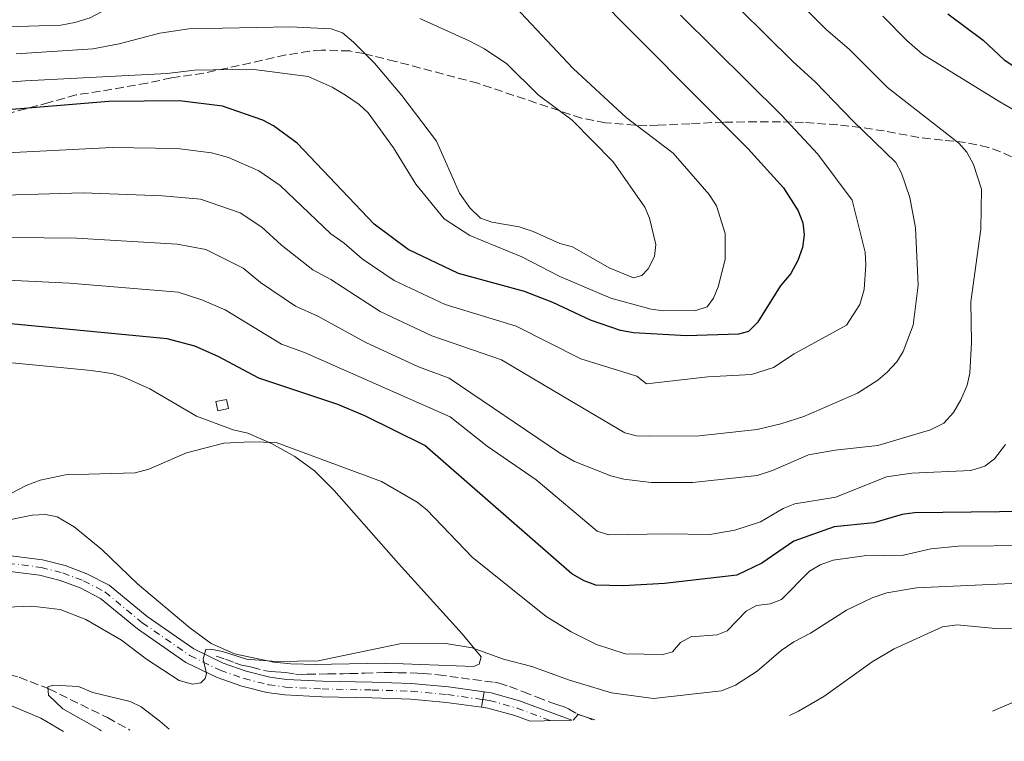
# Model space of a CAD drawing. Units: metres. Extents: x 653918 to 655879, y 4702371 to 4704728.
# Drawn here: x 655332 to 655533, y 4702401 to 4702548 of the extents above; entities that cross this region are included whole.
import ezdxf

# ---------------------------------------------------------------- set-up
doc = ezdxf.new("R2010")
doc.units = ezdxf.units.M
doc.header["$MEASUREMENT"] = 0
for name, pattern in [('DGN Style 3', [2.435891, 1.739922, -0.695969]), ('DGN Style 4', [2.785615, 1.391938, -0.695969, 0.00174, -0.695969]), ('DGN Style 5', [1.217945, 0.521977, -0.695969])]:
    doc.linetypes.add(name, pattern=pattern)
for name, color, linetype, lineweight in [('Barranco lineal', 142, 'DGN Style 3', 13), ('Caseta-cabaña', 1, 'Continuous', 0), ('Cierre de vial', 7, 'DGN Style 5', 0), ('Curva de nivel directora', 30, 'Continuous', 30), ('Curva de nivel intermedia', 30, 'Continuous', 0), ('Eje pista pavimentada', 7, 'DGN Style 4', 0), ('Eje pista sin pavimentar', 7, 'DGN Style 4', 0), ('Línea de cambio de uso (parcela vista)', 92, 'Continuous', 0), ('Línea de pista pavimentada', 7, 'Continuous', 0), ('Línea de pista sin pavimentar', 7, 'Continuous', 0), ('pavimentado', 23, 'Continuous', 0), ('Pista sin pavimentar', 9, 'Continuous', 0), ('Zona arbolada', 92, 'DGN Style 3', 0)]:
    doc.layers.add(name, color=color, linetype=linetype, lineweight=lineweight)

msp = doc.modelspace()

# ---------------------------------------------------------------- linework, layer by layer
at = {"layer": 'Barranco lineal', "color": 142, "linetype": 'DGN Style 3', "lineweight": 13}
for points in [[(655251.09, 4702400.78, 742.54), (655254.37, 4702402.35, 742.26), (655262.28, 4702407.12, 741.97), (655270.28, 4702412.87, 741.12), (655274.9, 4702414.77, 740.86), (655279.67, 4702415.72, 740.39), (655284.97, 4702415.24, 739.83), (655297.27, 4702412.3, 739.83), (655299.72, 4702412.03, 739.45), (655304.55, 4702412.54, 738.76), (655307.03, 4702413.24, 738.54), (655312.05, 4702415.69, 738.12), (655316.64, 4702416.66, 737.26), (655320.36, 4702416.5, 736.83), (655325.24, 4702415.69, 736.13), (655331.99, 4702413.88, 735.32), (655338.07, 4702411.5, 735.11), (655350.07, 4702405.62, 735.07), (655354.63, 4702403.07, 734.78)], [(655372.27, 4702418.19, 739.76), (655374.22, 4702417.59, 739.76), (655376.08, 4702416.85, 739.76), (655377.48, 4702416.38, 739.76), (655378.63, 4702416.17, 739.76), (655379.59, 4702415.93, 739.69), (655382.46, 4702415.18, 739.18), (655382.91, 4702415.1, 739.14), (655384.44, 4702414.98, 739.14), (655385.51, 4702414.92, 738.98), (655386.5, 4702414.82, 738.95), (655388.49, 4702414.54, 739), (655389.86, 4702414.46, 738.98), (655390.92, 4702414.48, 738.82), (655395.06, 4702414.55, 738.7), (655398.23, 4702414.61, 738.51), (655399.6, 4702414.63, 738.35), (655402.67, 4702414.7, 738.3), (655406.66, 4702414.83, 738.05), (655408.28, 4702414.86, 737.89), (655409.5, 4702414.8, 737.42), (655413.49, 4702414.73, 737.12), (655414.6, 4702414.67, 736.96), (655417.66, 4702414.37, 736.73), (655422.39, 4702413.73, 736.59), (655429.19, 4702412.86, 736.17), (655430.17, 4702412.65, 736.17), (655432.31, 4702411.96, 736.15), (655435.13, 4702410.91, 736.14), (655437.92, 4702409.8, 736.07), (655440.71, 4702408.72, 735.89), (655442.37, 4702408.14, 735.7), (655443.44, 4702407.85, 735.54), (655444.34, 4702407.42, 735.4), (655446.04, 4702406.41, 735.11), (655447.44, 4702405.94, 734.92), (655448.35, 4702405.56, 734.87), (655449.17, 4702405.16, 734.87)]]:
    msp.add_polyline3d(points, dxfattribs=at)
at = {"layer": 'Caseta-cabaña', "color": 1, "linetype": 'Continuous', "lineweight": 0, "elevation": 747.81, "flags": 128}
msp.add_lwpolyline([(655374.79, 4702468.82), (655372.62, 4702468.37), (655372.23, 4702470.24), (655374.39, 4702470.69), (655374.79, 4702468.82)], close=True, dxfattribs=at)
msp.add_lwpolyline([(655372.62, 4702468.37), (655372.23, 4702470.24), (655374.39, 4702470.69), (655374.79, 4702468.82), (655372.62, 4702468.37)], dxfattribs=at)
at = {"layer": 'Cierre de vial', "color": 7, "linetype": 'DGN Style 5', "lineweight": 0, "elevation": 736.32, "flags": 128}
for points in [[(655427.13, 4702410.88), (655426.86, 4702409.31)], [(655426.86, 4702409.31), (655426.58, 4702407.74)]]:
    msp.add_lwpolyline(points, dxfattribs=at)
at = {"layer": 'Curva de nivel directora', "color": 30, "linetype": 'Continuous', "lineweight": 30, "flags": 128}
for points, elevation in [([(655448.3, 4702555), (655481.03, 4702522.03), (655488.31, 4702513.95), (655491.31, 4702509.28), (655492.25, 4702506.82), (655492.52, 4702504.34), (655492.2, 4702501.77), (655491.26, 4702499.08), (655489.8, 4702496.42), (655487.63, 4702493.82), (655483.03, 4702486.44), (655481.15, 4702484.61), (655479.13, 4702484.02), (655468.46, 4702483.73), (655457.65, 4702484.31), (655454.98, 4702484.82), (655448.85, 4702486.88), (655441.16, 4702490.48), (655435.38, 4702492.75), (655421.82, 4702496.46), (655411.59, 4702501.34), (655404.57, 4702506.52), (655388.82, 4702523.1), (655384.02, 4702526.63), (655381.81, 4702527.81), (655373.61, 4702530.63), (655364.82, 4702531.72), (655350.32, 4702531.6), (655327.97, 4702529.78)], 775), ([(655521.92, 4702549.57), (655529.15, 4702544.14), (655533.48, 4702540.16), (655544.28, 4702533.06)], 750), ([(655538.27, 4702447.77), (655515.1, 4702447.5), (655512.61, 4702447.19), (655506.81, 4702445.45), (655498.71, 4702444.64), (655490.46, 4702441.7), (655483.9, 4702437.21), (655478.77, 4702434.76), (655463.96, 4702433.06), (655455.54, 4702432.59), (655449.92, 4702432.72), (655447.57, 4702433.57), (655445.05, 4702435), (655414.94, 4702461.26), (655402.7, 4702467.36), (655397.16, 4702469.63), (655381.04, 4702475.03), (655372.72, 4702479.46), (655367.89, 4702481.56), (655362.24, 4702483.1), (655328.88, 4702486.27)], 750)]:
    msp.add_lwpolyline(points, dxfattribs=dict(at, elevation=elevation))
at = {"layer": 'Curva de nivel intermedia', "color": 30, "linetype": 'Continuous', "lineweight": 0, "flags": 128}
for points, elevation in [([(655328.87, 4702632.69), (655341.39, 4702614.9), (655346.59, 4702604.56), (655355.93, 4702591.49), (655358.7, 4702586.59), (655362.18, 4702581.59), (655364.37, 4702576.79), (655365.68, 4702572.2), (655365.04, 4702570.05), (655362.95, 4702567.43), (655361.92, 4702568.54), (655360.46, 4702568.63), (655360.32, 4702567.91), (655362.23, 4702563.15), (655361.44, 4702560.27), (655359.95, 4702558.28), (655355.85, 4702554.5), (655351.3, 4702551.28), (655346.51, 4702548.73), (655343.36, 4702547.78), (655340.49, 4702547.26), (655329.45, 4702546.88)], 790), ([(655480.59, 4702562.68), (655497.07, 4702546.35), (655501.76, 4702542.33), (655509.63, 4702534.47), (655524.2, 4702523.13), (655525.83, 4702521.24), (655527.2, 4702518.7), (655528.84, 4702513.68), (655528.72, 4702505.53), (655526.64, 4702490.68), (655526.79, 4702482.34), (655526.43, 4702476.07), (655525.89, 4702473.63), (655524.61, 4702470.64), (655523.08, 4702468.03), (655521.09, 4702465.86), (655518.42, 4702464.47), (655507.63, 4702461.27), (655498.92, 4702460.33), (655493.43, 4702459.34), (655486.11, 4702456.14), (655482.93, 4702455.12), (655469.79, 4702453.67), (655461.24, 4702453.7), (655455.64, 4702454.41), (655452.98, 4702455.06), (655445.58, 4702457.97), (655442.5, 4702459.75), (655419.93, 4702475.01), (655413.67, 4702477.35), (655402.93, 4702482.31), (655393.06, 4702487.74), (655388.48, 4702489.75), (655381.33, 4702494.63), (655377.79, 4702497.51), (655370.2, 4702501.33), (655364.31, 4702502.47), (655343.69, 4702503.7), (655330.48, 4702503.83)], 760), ([(655473.93, 4702555.98), (655490.21, 4702539.77), (655494.85, 4702535.56), (655502.48, 4702527.68), (655511.27, 4702519.17), (655512.43, 4702516.95), (655514.17, 4702512), (655515.31, 4702505.75), (655515.84, 4702494.06), (655514.88, 4702485.85), (655512.8, 4702480.52), (655511.49, 4702478.41), (655509.52, 4702476.29), (655507.63, 4702474.66), (655503.43, 4702471.95), (655492.51, 4702467.18), (655487.76, 4702465.68), (655482.91, 4702464.57), (655471.08, 4702463.28), (655460.82, 4702463.15), (655458.26, 4702463.26), (655455.84, 4702463.85), (655441.2, 4702472.51), (655430.67, 4702478.79), (655416.39, 4702483.72), (655405.82, 4702488.66), (655395.75, 4702495.21), (655392.06, 4702497.19), (655385.64, 4702502.22), (655381.61, 4702505.95), (655377.19, 4702508.82), (655369.06, 4702511.62), (655361.29, 4702512.33), (655345.07, 4702512.93), (655319.68, 4702512.21)], 765), ([(655433.5, 4702550.88), (655445.28, 4702538.37), (655456.12, 4702528.32), (655465.73, 4702521.04), (655473.13, 4702512.63), (655474.63, 4702510.3), (655476.38, 4702504.61), (655476.38, 4702499.31), (655474.96, 4702493.73), (655474.04, 4702491.4), (655472.73, 4702489.65), (655470.37, 4702488.87), (655463.73, 4702488.79), (655461.26, 4702489.17), (655453.01, 4702491.4), (655442.6, 4702495.84), (655434.78, 4702499.87), (655424.14, 4702504.19), (655418.92, 4702507.59), (655413.13, 4702514.69), (655408.56, 4702522.15), (655403.36, 4702529.29), (655401.56, 4702531.03), (655398.71, 4702532.92), (655395.98, 4702534.52), (655391.11, 4702536.7), (655379.52, 4702538.2), (655367.84, 4702538.01), (655362.23, 4702537.35), (655333.25, 4702535.87), (655327.87, 4702535.43)], 780), ([(655467.28, 4702549.28), (655487.94, 4702528.8), (655495.34, 4702520.88), (655502.35, 4702511.44), (655505, 4702500.8), (655505.15, 4702498.22), (655504.84, 4702493.15), (655503.94, 4702490.11), (655501.21, 4702485.87), (655490.48, 4702480.01), (655486.31, 4702477.21), (655481.76, 4702475.8), (655472.86, 4702475.32), (655460.29, 4702473.91), (655458.34, 4702475.48), (655446.87, 4702479), (655433.64, 4702485.66), (655419.11, 4702490.09), (655408.7, 4702495), (655402.15, 4702499.46), (655398.44, 4702502.68), (655395.74, 4702504.57), (655385.36, 4702514.41), (655381.03, 4702517.47), (655374.79, 4702520.15), (655371.34, 4702521.12), (655364.3, 4702522), (655351.03, 4702522.21), (655328.15, 4702521.08)], 770), ([(655413.96, 4702548.57), (655424.04, 4702544.02), (655427.14, 4702542.38), (655431.76, 4702539.31), (655438.16, 4702533.01), (655445.1, 4702527.77), (655453.47, 4702519.26), (655459.94, 4702510.04), (655460.94, 4702507.75), (655462.21, 4702502.4), (655461.97, 4702499.9), (655460.66, 4702497.4), (655459.34, 4702496.03), (655457.66, 4702495.55), (655452.68, 4702497.61), (655445.19, 4702501.87), (655442.59, 4702502.61), (655437.14, 4702505.04), (655434.28, 4702506.01), (655428.69, 4702506.93), (655426.32, 4702507.75), (655424.15, 4702509.85), (655422.09, 4702512.87), (655417.33, 4702523.5), (655410.28, 4702532.85), (655404.67, 4702539.43), (655400.41, 4702543.78)], 785), ([(655508.67, 4702549.09), (655513.55, 4702544.08), (655516.77, 4702541.27), (655532.55, 4702531.52), (655541.86, 4702526.17)], 755), ([(655400.41, 4702543.78), (655398.14, 4702545.64), (655395.79, 4702546.48), (655387.35, 4702546.9), (655366.68, 4702546.45), (655360.73, 4702545.57), (655352.45, 4702543.41), (655347.07, 4702542.42), (655331.35, 4702541.38)], 785), ([(655533.74, 4702461.46), (655531.5, 4702458.55), (655529.51, 4702457.04), (655526.63, 4702456.16), (655514.57, 4702455.58), (655509.42, 4702454.83), (655499.05, 4702450.72), (655490.62, 4702449.34), (655488.29, 4702448.42), (655483.61, 4702445.64), (655478.34, 4702443.97), (655473.28, 4702443.1), (655464.36, 4702443.22), (655452.63, 4702442.98), (655450.23, 4702443.76), (655437.73, 4702454.24), (655427.72, 4702461.15), (655420.18, 4702467.1), (655390.37, 4702480.27), (655385.66, 4702481.96), (655374.11, 4702488.99), (655369.36, 4702491.09), (655364.51, 4702492.61), (655342.3, 4702494.46), (655329.68, 4702495.05)], 755), ([(655495.8, 4702436.85), (655493.67, 4702435.54), (655487.93, 4702429.75), (655485.59, 4702428.92), (655482.78, 4702428.54), (655480.67, 4702427.38), (655476.8, 4702423.38), (655474.79, 4702422.57), (655469.4, 4702422.13), (655467.28, 4702420.98), (655465.63, 4702419.11), (655463.72, 4702418.56), (655455.95, 4702418.66), (655450.09, 4702420.59), (655444.88, 4702423.2), (655439.77, 4702426.27), (655424.65, 4702438.46), (655415.36, 4702448.13), (655413.4, 4702449.69), (655406.12, 4702453.94), (655384.56, 4702461.9), (655379.36, 4702462.05), (655373.88, 4702461.72), (655366.23, 4702459.76), (655358.48, 4702456.43), (655355.69, 4702455.7), (655341.5, 4702455.24), (655336.3, 4702454.16), (655333.44, 4702453.08), (655328.57, 4702450.59)], 745), ([(655538.54, 4702440.79), (655524.15, 4702440.69), (655518.45, 4702440.13), (655512.85, 4702438.81), (655504.85, 4702438.71), (655498.48, 4702437.79), (655495.8, 4702436.85)], 745), ([(655536.51, 4702433.13), (655515.5, 4702432.13), (655509.49, 4702431.14), (655506.43, 4702430.12), (655501.18, 4702427.63), (655493.84, 4702422.91), (655490.41, 4702421.09), (655487.85, 4702419.36), (655482.97, 4702415.13), (655478.52, 4702412.24), (655475.62, 4702411.07), (655461.71, 4702409.5), (655453.14, 4702410.7), (655444.56, 4702413.26), (655436.86, 4702416.08), (655431.09, 4702417.61), (655424.67, 4702419.91), (655419.25, 4702420.81), (655409.82, 4702420.68), (655393.12, 4702417.26), (655384.58, 4702417.12), (655378.5, 4702417.58), (655373.58, 4702419.13), (655371.18, 4702419.65), (655370.15, 4702419.58), (655369.64, 4702417.65), (655370.28, 4702414.56), (655370.03, 4702413.62), (655369.14, 4702412.71), (655367.46, 4702412.45), (655364.75, 4702413.2), (655358.07, 4702417.57)], 740), ([(655358.07, 4702417.57), (655352.93, 4702421.44), (655345.66, 4702425.7), (655340.35, 4702427.75), (655334.6, 4702428.44), (655329.42, 4702428.24), (655326.3, 4702427.41), (655321.3, 4702425.53), (655303.75, 4702417.6), (655301.34, 4702416.93), (655295.57, 4702416), (655287.15, 4702415.87), (655285.25, 4702415.16), (655285.72, 4702413.93), (655289.41, 4702411.26), (655292.44, 4702410.28), (655295.21, 4702409.84), (655300.65, 4702409.34), (655318.72, 4702409.75), (655325.25, 4702409.07), (655330.27, 4702408.08), (655336.44, 4702405.54), (655341.09, 4702402.77)], 740), ([(655537.86, 4702423.92), (655531.68, 4702423.82), (655523.88, 4702424.6), (655520.88, 4702424.18), (655510.95, 4702419.66), (655506.44, 4702417.03), (655496.56, 4702409.93), (655491.37, 4702406.97), (655489.58, 4702406.05)], 735), ([(655550.63, 4702415.31), (655531.07, 4702406.97)], 730), ([(655362.66, 4702403.25), (655360.75, 4702404.92), (655356.92, 4702407.82), (655354.67, 4702408.9), (655347.06, 4702410.74), (655344.15, 4702411.99), (655338.96, 4702412.28), (655337.86, 4702411.89), (655338, 4702410.21), (655340.95, 4702407.39), (655348.45, 4702403.18), (655348.79, 4702402.94)], 735), ([(655449.72, 4702405.17), (655446.31, 4702406.24), (655445.32, 4702405.07)], 735)]:
    msp.add_lwpolyline(points, dxfattribs=dict(at, elevation=elevation))
at = {"layer": 'Eje pista pavimentada', "color": 7, "linetype": 'DGN Style 4', "lineweight": 0}
msp.add_polyline3d([(655426.86, 4702409.31, 736.32), (655428.19, 4702409.13, 736.25), (655433.87, 4702407.57, 736.21), (655440.8, 4702404.97, 735.3)], dxfattribs=at)
at = {"layer": 'Eje pista sin pavimentar', "color": 7, "linetype": 'DGN Style 4', "lineweight": 0, "extrusion": (0.040163, -0.005595, 0.999177), "elevation": 749.06, "flags": 128}
msp.add_lwpolyline([(4747866.63, -299.09), (4747866.63, -299.09)], dxfattribs=at)
at = {"layer": 'Eje pista sin pavimentar', "color": 7, "linetype": 'DGN Style 4', "lineweight": 0}
msp.add_polyline3d([(655329.69, 4702437.19, 743.42), (655336.47, 4702436.35, 743.14), (655340.89, 4702435.21, 742.89), (655345.15, 4702433.6, 742.6), (655349.51, 4702431.34, 742.24), (655357.18, 4702425.04, 740.98), (655366.92, 4702418.3, 740.55), (655373.12, 4702415.31, 740.03), (655377.98, 4702413.59, 739.56), (655382.99, 4702412.36, 739.03), (655386.5, 4702411.86, 738.69), (655393.97, 4702411.49, 738.41), (655404.18, 4702411.27, 737.52), (655412.18, 4702411.03, 737.51), (655419.61, 4702410.32, 736.69), (655426.86, 4702409.31, 736.32)], dxfattribs=at)
at = {"layer": 'Línea de cambio de uso (parcela vista)', "color": 92, "linetype": 'Continuous', "lineweight": 0}
msp.add_polyline3d([(655326.23, 4702478.57, 747.65), (655345.38, 4702476.75, 747.64), (655348.26, 4702476.37, 747.21), (655351.22, 4702475.91, 747.21), (655353.57, 4702475.18, 746.79), (655358.71, 4702472.88, 746.78), (655368.27, 4702467.27, 746.78), (655375.75, 4702464.48, 745.49), (655378.76, 4702463.77, 745.49), (655383.62, 4702461.67, 745.49), (655388.35, 4702459.01, 745.16), (655392.42, 4702456.11, 744.53), (655396.42, 4702452.04, 744.04), (655409.55, 4702437.15, 742.92), (655422.59, 4702422.76, 740.78), (655426.48, 4702418.08, 740.35), (655426.07, 4702416.56, 740.35), (655425, 4702416.11, 740.35), (655406.95, 4702416.75, 740.35), (655395.86, 4702416.57, 740.35), (655392.84, 4702416.52, 740.78), (655387.53, 4702416.62, 740.78), (655384.05, 4702416.95, 740.78), (655376.04, 4702418.69, 740.78), (655371.26, 4702420.77, 740.78), (655366.89, 4702424.01, 740.78), (655356.17, 4702432.97, 742.49), (655348.93, 4702439.98, 743.35), (655343.25, 4702444.67, 744.5), (655339.78, 4702446.67, 744.65), (655337.36, 4702447.19, 744.62), (655334.62, 4702447.03, 744.75), (655329.69, 4702446.03, 745.03)], dxfattribs=at)
at = {"layer": 'Línea de pista pavimentada', "color": 7, "linetype": 'Continuous', "lineweight": 0}
for points in [[(655445.03, 4702405.07, 734.92), (655443.75, 4702405.57, 734.98), (655434.36, 4702409.09, 736.21), (655428.51, 4702410.69, 736.25), (655427.13, 4702410.88, 736.32)], [(655436.51, 4702404.88, 735.79), (655433.38, 4702406.05, 736.21), (655427.87, 4702407.56, 736.25), (655426.58, 4702407.74, 736.32)]]:
    msp.add_polyline3d(points, dxfattribs=at)
at = {"layer": 'Línea de pista sin pavimentar', "color": 7, "linetype": 'Continuous', "lineweight": 0}
for points in [[(655427.13, 4702410.88, 736.32), (655419.79, 4702411.9, 736.69), (655412.27, 4702412.62, 737.51), (655404.22, 4702412.86, 737.52), (655394.02, 4702413.08, 738.41), (655386.65, 4702413.45, 738.69), (655383.29, 4702413.92, 739.03), (655378.44, 4702415.12, 739.56), (655373.73, 4702416.78, 740.03), (655367.72, 4702419.68, 740.55), (655358.14, 4702426.31, 740.98), (655350.39, 4702432.68, 742.24), (655345.8, 4702435.05, 742.6), (655341.37, 4702436.73, 742.89), (655336.77, 4702437.92, 743.14), (655329.77, 4702438.78, 743.42)], [(655426.58, 4702407.74, 736.32), (655419.42, 4702408.73, 736.69), (655412.07, 4702409.43, 737.51), (655404.13, 4702409.67, 737.52), (655393.91, 4702409.88, 738.41), (655386.34, 4702410.27, 738.69), (655382.68, 4702410.79, 739.03), (655377.52, 4702412.06, 739.56), (655372.5, 4702413.83, 740.03), (655366.11, 4702416.91, 740.55), (655356.22, 4702423.76, 740.98), (655348.63, 4702430, 742.24), (655344.5, 4702432.13, 742.6), (655340.41, 4702433.69, 742.89), (655336.17, 4702434.78, 743.14), (655329.6, 4702435.59, 743.42)]]:
    msp.add_polyline3d(points, dxfattribs=at)
at = {"layer": 'pavimentado', "color": 23, "linetype": 'Continuous', "lineweight": 0}
msp.add_polyline3d([(655445.03, 4702405.07, 734.92), (655436.51, 4702404.88, 735.79), (655433.38, 4702406.05, 736.21), (655427.87, 4702407.56, 736.25), (655426.58, 4702407.74, 736.32), (655427.13, 4702410.88, 736.32), (655428.51, 4702410.69, 736.25), (655434.36, 4702409.09, 736.21), (655443.75, 4702405.57, 734.98)], close=True, dxfattribs=at)
at = {"layer": 'Pista sin pavimentar', "color": 9, "linetype": 'Continuous', "lineweight": 0}
msp.add_polyline3d([(655329.77, 4702438.78, 743.42), (655336.77, 4702437.92, 743.14), (655341.37, 4702436.73, 742.89), (655345.8, 4702435.05, 742.6), (655350.39, 4702432.68, 742.24), (655358.14, 4702426.31, 740.98), (655367.72, 4702419.68, 740.55), (655373.73, 4702416.78, 740.03), (655378.44, 4702415.12, 739.56), (655383.29, 4702413.92, 739.03), (655386.65, 4702413.45, 738.69), (655394.02, 4702413.08, 738.41), (655404.22, 4702412.86, 737.52), (655412.27, 4702412.62, 737.51), (655419.79, 4702411.9, 736.69), (655427.13, 4702410.88, 736.32), (655426.58, 4702407.74, 736.32), (655419.42, 4702408.73, 736.69), (655412.07, 4702409.43, 737.51), (655404.13, 4702409.67, 737.52), (655393.91, 4702409.88, 738.41), (655386.34, 4702410.27, 738.69), (655382.68, 4702410.79, 739.03), (655377.52, 4702412.06, 739.56), (655372.5, 4702413.83, 740.03), (655366.11, 4702416.91, 740.55), (655356.22, 4702423.76, 740.98), (655348.63, 4702430, 742.24), (655344.5, 4702432.13, 742.6), (655340.41, 4702433.69, 742.89), (655336.17, 4702434.78, 743.14), (655329.6, 4702435.59, 743.42)], dxfattribs=at)
at = {"layer": 'Zona arbolada', "color": 92, "linetype": 'DGN Style 3', "lineweight": 0}
for points in [[(655534.93, 4702520.27, 764.25), (655532.68, 4702521.35, 764.24), (655530.26, 4702522.24, 764.83), (655525.56, 4702523.23, 766.49), (655520.84, 4702523.71, 768.23), (655516.04, 4702524.25, 769.31), (655508.95, 4702525.6, 769.39), (655504.13, 4702526.3, 770.11), (655499.43, 4702526.83, 771.87), (655492.44, 4702527.33, 775.21), (655487.72, 4702527.47, 777.06), (655482.85, 4702527.47, 777.95), (655476.11, 4702527.37, 777.97), (655473.69, 4702527.3, 778.32), (655469.17, 4702527.08, 780.56), (655462.64, 4702526.77, 785), (655460.37, 4702526.73, 786.03), (655457.99, 4702526.76, 786.53), (655451.94, 4702527.26, 786.54), (655447.04, 4702528.19, 786.54), (655425.83, 4702535.34, 786.59), (655408.96, 4702539.81, 787.99), (655402.5, 4702541.42, 788.26), (655399.62, 4702541.95, 788.26), (655393.86, 4702542.14, 788.26), (655391.39, 4702541.9, 788.15), (655386.52, 4702541.14, 787.39), (655374.55, 4702538.43, 784.26), (655369.74, 4702537.41, 783.36), (655363.16, 4702536.46, 783.11), (655358.17, 4702535.38, 782.86), (655348.61, 4702533.7, 779.93), (655343.65, 4702532.98, 779.68), (655338.12, 4702531.42, 779.6), (655333.38, 4702530.13, 778.98), (655328.67, 4702528.86, 777.86)], [(655530.26, 4702522.24, 764.83), (655525.56, 4702523.23, 766.49), (655520.84, 4702523.71, 768.23), (655516.04, 4702524.25, 769.31), (655508.95, 4702525.6, 769.39), (655504.13, 4702526.3, 770.11), (655499.43, 4702526.83, 771.87), (655492.44, 4702527.33, 775.21), (655487.72, 4702527.47, 777.06), (655482.85, 4702527.47, 777.95), (655476.11, 4702527.37, 777.97), (655473.69, 4702527.3, 778.32), (655469.17, 4702527.08, 780.56), (655462.64, 4702526.77, 785), (655460.37, 4702526.73, 786.03), (655457.99, 4702526.76, 786.53), (655451.94, 4702527.26, 786.54), (655447.04, 4702528.19, 786.54), (655425.83, 4702535.34, 786.59), (655408.96, 4702539.81, 787.99), (655402.5, 4702541.42, 788.26), (655399.62, 4702541.95, 788.26), (655393.86, 4702542.14, 788.26), (655391.39, 4702541.9, 788.15), (655386.52, 4702541.14, 787.39), (655374.55, 4702538.43, 784.26), (655369.74, 4702537.41, 783.36), (655363.16, 4702536.46, 783.11), (655358.17, 4702535.38, 782.86), (655348.61, 4702533.7, 779.93), (655343.65, 4702532.98, 779.68), (655338.12, 4702531.42, 779.6), (655333.38, 4702530.13, 778.98), (655328.67, 4702528.86, 777.86)], [(655534.93, 4702520.27, 764.25), (655532.68, 4702521.35, 764.24), (655530.26, 4702522.24, 764.83)]]:
    msp.add_polyline3d(points, dxfattribs=at)

doc.saveas('drawing.dxf')
